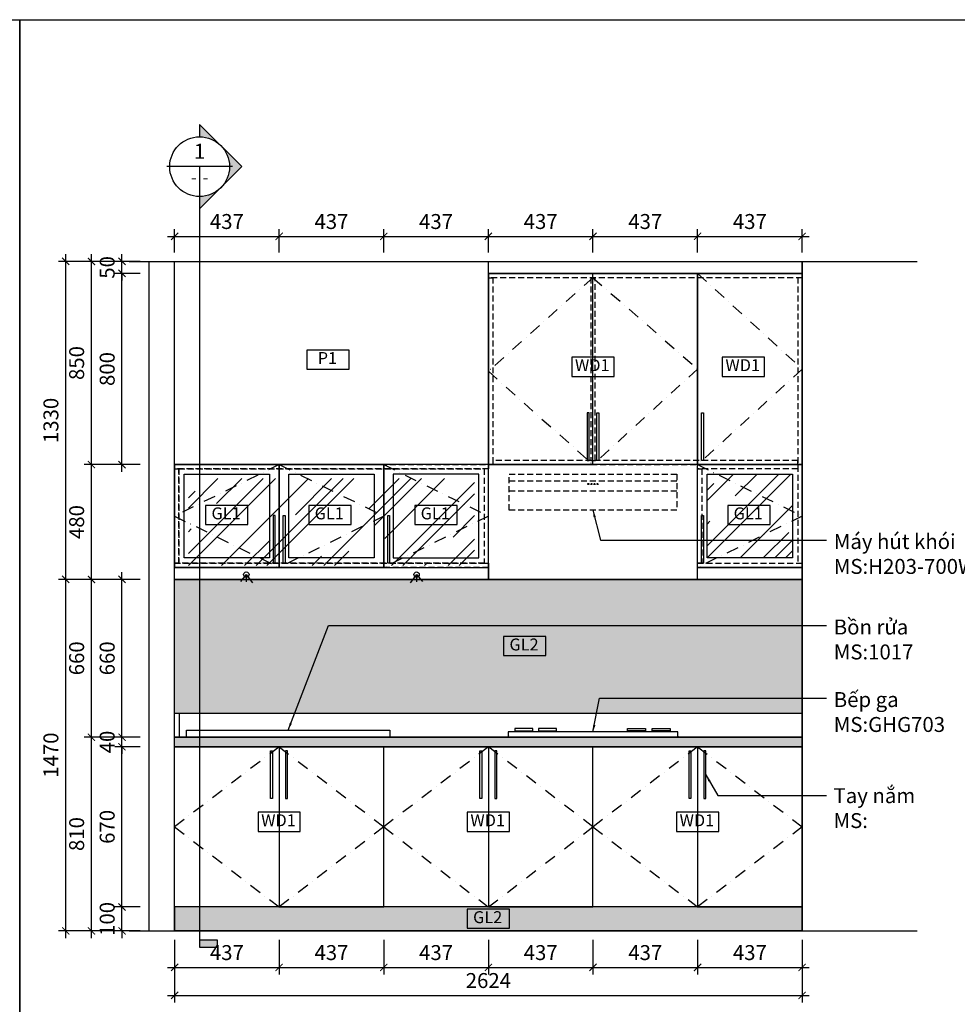
# Model space of a CAD drawing. Units: millimetres. Extents: x -2198 to 217801, y -37915 to 121750.
# Drawn here: x 53298 to 57217, y -24709 to -20591 of the extents above; entities that cross this region are included whole.
import ezdxf
from ezdxf.enums import TextEntityAlignment as Align

# ---------------------------------------------------------------- set-up
doc = ezdxf.new("R2010")
doc.units = ezdxf.units.MM
doc.header["$LTSCALE"] = 100
doc.header["$MEASUREMENT"] = 0
doc.header["$PDMODE"] = 3
for name, pattern in [('CENTER', [2, 1.25, -0.25, 0.25, -0.25]), ('DASHDOT', [1, 0.5, -0.25, 0, -0.25]), ('HIDDEN', [0.375, 0.25, -0.125]), ('PHANTOM', [2.5, 1.25, -0.25, 0.25, -0.25, 0.25, -0.25])]:
    doc.linetypes.add(name, pattern=pattern)
for name, color, linetype in [('A-Dims', 1, 'Continuous'), ('A-Hatch', 8, 'Continuous'), ('A-Sect-Conc', 7, 'Continuous'), ('A-Sswr-Pipe', 6, 'PHANTOM'), ('A-Symb', 30, 'Continuous'), ('I-Delt-Medium', 3, 'Continuous'), ('I-Elev-Medium', 3, 'Continuous'), ('I-Elev-Patt', 8, 'Continuous'), ('I-Elev-Thin', 2, 'Continuous'), ('I-Elev-Wide', 7, 'Continuous'), ('I-Fur', 23, 'Continuous'), ('I-Light', 2, 'Continuous'), ('I-Symb', 30, 'Continuous'), ('I-Text-VN', 7, 'Continuous')]:
    doc.layers.add(name, color=color, linetype=linetype)
doc.styles.add('DCIC', font='ARIAL.TTF')
doc.styles.add('DCIC-DIM', font='ARIAL.TTF', dxfattribs={"width": 0.8})
doc.styles.add('ICIC', font='ARIAL.TTF')
doc.dimstyles.new('DCIC-25', dxfattribs={"dimscale": 25, "dimtxt": 2.5, "dimasz": 1.2, "dimexe": 1.2, "dimexo": 1.5, "dimgap": 1.2, "dimtad": 1, "dimdec": 0, "dimzin": 12, "dimdsep": 46, "dimtxsty": 'DCIC-DIM', "dimblk1": 'ARCHTICK', "dimblk2": 'ARCHTICK', "dimsah": 1, "dimcen": 1.5, "dimdle": 1.2, "dimclrd": 256, "dimclre": 256, "dimclrt": 7, "dimadec": 3, "dimazin": 3, "dimtm": 1e-09, "dimtfac": 0.416667, "dimtdec": 0, "dimtix": 1, "dimtmove": 2, "dimatfit": 3, "dimfxl": 0, "dimtolj": 1, "dimtzin": 0, "dimlwd": -1, "dimlwe": -1, "dimarcsym": 0})
pattern_1 = [(82.5, (-320359.906, 241894.79), (-28.1402637, 26.3585425), [0, -30.4, 0, -34, 0, -32.5]), (52.5, (-320359.906, 241894.79), (-14.88275, 64.9395946), [0, -16.4, 0, -27.4, 0, -10.5]), (12.5, (-320377.3, 241877.396), (43.9605855, 44.1206477), [0, -10, 0, -36, 0, -47]), (2.5, (-320377.3, 241877.396), (30.100843, 54.925257), [0, -5, 0, -23.6, 0, -27])]

# ---------------------------------------------------------------- blocks, each defined once
blk = doc.blocks.new('SSDSD')
for p, q in [((355, 22.5), (-355, 22.5)), ((-350.2, 5.3), (-350.2, 5.3)), ((-326.4, 36.1), (-326.4, 26.2)), ((-250.9, 36.1), (-326.4, 36.1)), ((-326.4, 26.2), (-250.9, 26.2)), ((-250.9, 26.2), (-250.9, 36.1)), ((-227.9, 36.1), (-227.9, 26.2)), ((-152.4, 36.1), (-227.9, 36.1)), ((-227.9, 26.2), (-152.4, 26.2)), ((-152.4, 26.2), (-152.4, 36.1)), ((143.8, 26.2), (143.8, 36.1)), ((143.8, 36.1), (219.3, 36.1)), ((219.3, 26.2), (143.8, 26.2)), ((219.3, 36.1), (219.3, 26.2)), ((247.4, 36.1), (322.9, 36.1)), ((247.4, 26.2), (247.4, 36.1)), ((322.9, 26.2), (247.4, 26.2)), ((322.9, 36.1), (322.9, 26.2)), ((355, 5), (355, 0))]:
    blk.add_line(p, q)
blk.add_lwpolyline([(-355, 0), (355, 0), (355, 22.5), (-355, 22.5)], close=True)
blk = doc.blocks.new('MAYHUT')
at = {"linetype": 'HIDDEN'}
for p, q in [((700, 120.7), (0, 120.7)), ((700, 79), (0, 79))]:
    blk.add_line(p, q, dxfattribs=at)
blk.add_lwpolyline([(0, 150), (700, 150), (700, 0), (0, 0)], close=True, dxfattribs=at)
at = {"linetype": 'Continuous'}
for centre in [(330.8, 109), (343.6, 109), (356.4, 109), (369.2, 109)]:
    blk.add_circle(centre, 2.26, dxfattribs=at)
blk = doc.blocks.new('_ARCHTICK')
at = {"color": 0, "linetype": 'ByBlock', "const_width": 0.15}
blk.add_lwpolyline([(-0.5, -0.5), (0.5, 0.5)], dxfattribs=at)
blk = doc.blocks.new('*D1065')
at = {"layer": 'A-Dims'}
for p, q in [((53945.2, -24439.4), (53945.2, -24584.6)), ((54382.5, -24439.4), (54382.5, -24584.6)), ((53915.2, -24554.6), (54412.5, -24554.6))]:
    blk.add_line(p, q, dxfattribs=at)
at = {"layer": 'Defpoints', "color": 0}
for p in [(53945.2, -24401.9, 0), (54382.5, -24401.9, 0), (54382.5, -24554.6)]:
    blk.add_point(p, dxfattribs=at)
at = {"layer": 'A-Dims', "xscale": 30, "yscale": 30, "zscale": 30, "rotation": 180}
blk.add_blockref('_ARCHTICK', (53945.2, -24554.6), dxfattribs=at)
at = {"layer": 'A-Dims', "xscale": 30, "yscale": 30, "zscale": 30}
blk.add_blockref('_ARCHTICK', (54382.5, -24554.6), dxfattribs=at)
at = {"layer": 'A-Dims', "color": 7, "insert": (54163.8, -24492.7), "char_height": 62.5, "attachment_point": 5, "style": 'DCIC-DIM'}
blk.add_mtext('\\A1;437', dxfattribs=at)
blk = doc.blocks.new('*D1066')
at = {"layer": 'A-Dims'}
for p, q in [((54382.5, -24439.4), (54382.5, -24584.6)), ((54819.8, -24439.4), (54819.8, -24584.6)), ((54352.5, -24554.6), (54849.8, -24554.6))]:
    blk.add_line(p, q, dxfattribs=at)
at = {"layer": 'Defpoints', "color": 0}
for p in [(54382.5, -24401.9, 0), (54819.8, -24401.9), (54819.8, -24554.6)]:
    blk.add_point(p, dxfattribs=at)
at = {"layer": 'A-Dims', "xscale": 30, "yscale": 30, "zscale": 30, "rotation": 180}
blk.add_blockref('_ARCHTICK', (54382.5, -24554.6), dxfattribs=at)
at = {"layer": 'A-Dims', "xscale": 30, "yscale": 30, "zscale": 30}
blk.add_blockref('_ARCHTICK', (54819.8, -24554.6), dxfattribs=at)
at = {"layer": 'A-Dims', "color": 7, "insert": (54601.1, -24492.7), "char_height": 62.5, "attachment_point": 5, "style": 'DCIC-DIM'}
blk.add_mtext('\\A1;437', dxfattribs=at)
blk = doc.blocks.new('*D1067')
at = {"layer": 'A-Dims'}
for p, q in [((54819.8, -24439.4), (54819.8, -24584.6)), ((55257.1, -24439.4), (55257.1, -24584.6)), ((54789.8, -24554.6), (55287.1, -24554.6))]:
    blk.add_line(p, q, dxfattribs=at)
at = {"layer": 'Defpoints', "color": 0}
for p in [(54819.8, -24401.9), (55257.1, -24401.9), (55257.1, -24554.6)]:
    blk.add_point(p, dxfattribs=at)
at = {"layer": 'A-Dims', "xscale": 30, "yscale": 30, "zscale": 30, "rotation": 180}
blk.add_blockref('_ARCHTICK', (54819.8, -24554.6), dxfattribs=at)
at = {"layer": 'A-Dims', "xscale": 30, "yscale": 30, "zscale": 30}
blk.add_blockref('_ARCHTICK', (55257.1, -24554.6), dxfattribs=at)
at = {"layer": 'A-Dims', "color": 7, "insert": (55038.4, -24492.7), "char_height": 62.5, "attachment_point": 5, "style": 'DCIC-DIM'}
blk.add_mtext('\\A1;437', dxfattribs=at)
blk = doc.blocks.new('*D1068')
at = {"layer": 'A-Dims'}
for p, q in [((55257.1, -24439.4), (55257.1, -24584.6)), ((55694.3, -24439.4), (55694.3, -24584.6)), ((55227.1, -24554.6), (55724.3, -24554.6))]:
    blk.add_line(p, q, dxfattribs=at)
at = {"layer": 'Defpoints', "color": 0}
for p in [(55257.1, -24401.9), (55694.3, -24401.9), (55694.3, -24554.6)]:
    blk.add_point(p, dxfattribs=at)
at = {"layer": 'A-Dims', "xscale": 30, "yscale": 30, "zscale": 30, "rotation": 180}
blk.add_blockref('_ARCHTICK', (55257.1, -24554.6), dxfattribs=at)
at = {"layer": 'A-Dims', "xscale": 30, "yscale": 30, "zscale": 30}
blk.add_blockref('_ARCHTICK', (55694.3, -24554.6), dxfattribs=at)
at = {"layer": 'A-Dims', "color": 7, "insert": (55475.7, -24492.7), "char_height": 62.5, "attachment_point": 5, "style": 'DCIC-DIM'}
blk.add_mtext('\\A1;437', dxfattribs=at)
blk = doc.blocks.new('*D1069')
at = {"layer": 'A-Dims'}
for p, q in [((55694.3, -24439.4), (55694.3, -24584.6)), ((56131.6, -24439.4), (56131.6, -24584.6)), ((55664.3, -24554.6), (56161.6, -24554.6))]:
    blk.add_line(p, q, dxfattribs=at)
at = {"layer": 'Defpoints', "color": 0}
for p in [(55694.3, -24401.9), (56131.6, -24401.9, 0), (56131.6, -24554.6)]:
    blk.add_point(p, dxfattribs=at)
at = {"layer": 'A-Dims', "xscale": 30, "yscale": 30, "zscale": 30, "rotation": 180}
blk.add_blockref('_ARCHTICK', (55694.3, -24554.6), dxfattribs=at)
at = {"layer": 'A-Dims', "xscale": 30, "yscale": 30, "zscale": 30}
blk.add_blockref('_ARCHTICK', (56131.6, -24554.6), dxfattribs=at)
at = {"layer": 'A-Dims', "color": 7, "insert": (55913, -24492.7), "char_height": 62.5, "attachment_point": 5, "style": 'DCIC-DIM'}
blk.add_mtext('\\A1;437', dxfattribs=at)
blk = doc.blocks.new('*D1070')
at = {"layer": 'A-Dims'}
for p, q in [((56131.6, -24439.4), (56131.6, -24584.6)), ((56568.9, -24439.4), (56568.9, -24584.6)), ((56101.6, -24554.6), (56598.9, -24554.6))]:
    blk.add_line(p, q, dxfattribs=at)
at = {"layer": 'Defpoints', "color": 0}
for p in [(56131.6, -24401.9, 0), (56568.9, -24401.9, 0), (56568.9, -24554.6)]:
    blk.add_point(p, dxfattribs=at)
at = {"layer": 'A-Dims', "xscale": 30, "yscale": 30, "zscale": 30, "rotation": 180}
blk.add_blockref('_ARCHTICK', (56131.6, -24554.6), dxfattribs=at)
at = {"layer": 'A-Dims', "xscale": 30, "yscale": 30, "zscale": 30}
blk.add_blockref('_ARCHTICK', (56568.9, -24554.6), dxfattribs=at)
at = {"layer": 'A-Dims', "color": 7, "insert": (56350.3, -24492.7), "char_height": 62.5, "attachment_point": 5, "style": 'DCIC-DIM'}
blk.add_mtext('\\A1;437', dxfattribs=at)
blk = doc.blocks.new('*D1071')
at = {"layer": 'A-Dims'}
for p, q in [((53725.4, -24301.9), (53725.4, -24271.9)), ((53801.8, -24301.9), (53695.4, -24301.9)), ((53725.4, -24401.9), (53725.4, -24301.9)), ((53801.8, -24401.9), (53695.4, -24401.9)), ((53725.4, -24401.9), (53725.4, -24431.9))]:
    blk.add_line(p, q, dxfattribs=at)
at = {"layer": 'Defpoints', "color": 0}
for p in [(53725.4, -24301.9), (53839.3, -24301.9, 0), (53839.3, -24401.9)]:
    blk.add_point(p, dxfattribs=at)
at = {"layer": 'A-Dims', "xscale": 30, "yscale": 30, "zscale": 30}
for p, rotation in [((53725.4, -24301.9), 270), ((53725.4, -24401.9), 90)]:
    blk.add_blockref('_ARCHTICK', p, dxfattribs=dict(at, rotation=rotation))
at = {"layer": 'A-Dims', "color": 7, "insert": (53663.5, -24351.9), "char_height": 62.5, "attachment_point": 5, "rotation": 90, "style": 'DCIC-DIM'}
blk.add_mtext('\\A1;100', dxfattribs=at)
blk = doc.blocks.new('*D1072')
at = {"layer": 'A-Dims'}
for p, q in [((53801.8, -23631.9), (53695.4, -23631.9)), ((53725.4, -24331.9), (53725.4, -23601.9)), ((53801.8, -24301.9), (53695.4, -24301.9))]:
    blk.add_line(p, q, dxfattribs=at)
at = {"layer": 'Defpoints', "color": 0}
for p in [(53725.4, -23631.9), (53839.3, -23631.9), (53839.3, -24301.9, 0)]:
    blk.add_point(p, dxfattribs=at)
at = {"layer": 'A-Dims', "xscale": 30, "yscale": 30, "zscale": 30}
for p, rotation in [((53725.4, -23631.9), 90), ((53725.4, -24301.9), 270)]:
    blk.add_blockref('_ARCHTICK', p, dxfattribs=dict(at, rotation=rotation))
at = {"layer": 'A-Dims', "color": 7, "insert": (53663.5, -23966.9), "char_height": 62.5, "attachment_point": 5, "rotation": 90, "style": 'DCIC-DIM'}
blk.add_mtext('\\A1;670', dxfattribs=at)
blk = doc.blocks.new('*D1073')
at = {"layer": 'A-Dims'}
for p, q in [((53801.8, -23591.9), (53695.4, -23591.9)), ((53725.4, -23591.9), (53725.4, -23561.9)), ((53725.4, -23631.9), (53725.4, -23591.9)), ((53801.8, -23631.9), (53695.4, -23631.9)), ((53725.4, -23631.9), (53725.4, -23661.9))]:
    blk.add_line(p, q, dxfattribs=at)
at = {"layer": 'Defpoints', "color": 0}
for p in [(53725.4, -23591.9), (53839.3, -23591.9), (53839.3, -23631.9)]:
    blk.add_point(p, dxfattribs=at)
at = {"layer": 'A-Dims', "xscale": 30, "yscale": 30, "zscale": 30}
for p, rotation in [((53725.4, -23591.9), 270), ((53725.4, -23631.9), 90)]:
    blk.add_blockref('_ARCHTICK', p, dxfattribs=dict(at, rotation=rotation))
at = {"layer": 'A-Dims', "color": 7, "insert": (53663.5, -23611.9), "char_height": 62.5, "attachment_point": 5, "rotation": 90, "style": 'DCIC-DIM'}
blk.add_mtext('\\A1;40', dxfattribs=at)
blk = doc.blocks.new('*D1074')
at = {"layer": 'A-Dims'}
for p, q in [((53801.8, -22931.9), (53695.4, -22931.9)), ((53725.4, -23621.9), (53725.4, -22901.9)), ((53801.8, -23591.9), (53695.4, -23591.9))]:
    blk.add_line(p, q, dxfattribs=at)
at = {"layer": 'Defpoints', "color": 0}
for p in [(53725.4, -22931.9), (53839.3, -22931.9), (53839.3, -23591.9)]:
    blk.add_point(p, dxfattribs=at)
at = {"layer": 'A-Dims', "xscale": 30, "yscale": 30, "zscale": 30}
for p, rotation in [((53725.4, -22931.9), 90), ((53725.4, -23591.9), 270)]:
    blk.add_blockref('_ARCHTICK', p, dxfattribs=dict(at, rotation=rotation))
at = {"layer": 'A-Dims', "color": 7, "insert": (53663.5, -23261.9), "char_height": 62.5, "attachment_point": 5, "rotation": 90, "style": 'DCIC-DIM'}
blk.add_mtext('\\A1;660', dxfattribs=at)
blk = doc.blocks.new('*D1075')
at = {"layer": 'A-Dims'}
for p, q in [((53801.8, -21651.9), (53695.4, -21651.9)), ((53725.4, -22481.9), (53725.4, -21621.9)), ((53801.8, -22451.9), (53695.4, -22451.9))]:
    blk.add_line(p, q, dxfattribs=at)
at = {"layer": 'Defpoints', "color": 0}
for p in [(53725.4, -21651.9), (53839.3, -21651.9), (53839.3, -22451.9)]:
    blk.add_point(p, dxfattribs=at)
at = {"layer": 'A-Dims', "xscale": 30, "yscale": 30, "zscale": 30}
for p, rotation in [((53725.4, -21651.9), 90), ((53725.4, -22451.9), 270)]:
    blk.add_blockref('_ARCHTICK', p, dxfattribs=dict(at, rotation=rotation))
at = {"layer": 'A-Dims', "color": 7, "insert": (53663.5, -22051.9), "char_height": 62.5, "attachment_point": 5, "rotation": 90, "style": 'DCIC-DIM'}
blk.add_mtext('\\A1;800', dxfattribs=at)
blk = doc.blocks.new('*D1076')
at = {"layer": 'A-Dims'}
for p, q in [((53725.4, -21601.9), (53725.4, -21571.9)), ((53801.8, -21601.9), (53695.4, -21601.9)), ((53725.4, -21651.9), (53725.4, -21601.9)), ((53801.8, -21651.9), (53695.4, -21651.9)), ((53725.4, -21651.9), (53725.4, -21681.9))]:
    blk.add_line(p, q, dxfattribs=at)
at = {"layer": 'Defpoints', "color": 0}
for p in [(53725.4, -21601.9), (53839.3, -21601.9), (53839.3, -21651.9)]:
    blk.add_point(p, dxfattribs=at)
at = {"layer": 'A-Dims', "xscale": 30, "yscale": 30, "zscale": 30}
for p, rotation in [((53725.4, -21601.9), 270), ((53725.4, -21651.9), 90)]:
    blk.add_blockref('_ARCHTICK', p, dxfattribs=dict(at, rotation=rotation))
at = {"layer": 'A-Dims', "color": 7, "insert": (53663.5, -21626.9), "char_height": 62.5, "attachment_point": 5, "rotation": 90, "style": 'DCIC-DIM'}
blk.add_mtext('\\A1;50', dxfattribs=at)
blk = doc.blocks.new('*D1077')
at = {"layer": 'A-Dims'}
for p, q in [((53801.8, -23591.9), (53567.7, -23591.9)), ((53597.7, -24431.9), (53597.7, -23561.9)), ((53801.8, -24401.9), (53567.7, -24401.9))]:
    blk.add_line(p, q, dxfattribs=at)
at = {"layer": 'Defpoints', "color": 0}
for p in [(53597.7, -23591.9), (53839.3, -23591.9, 0), (53839.3, -24401.9, 0)]:
    blk.add_point(p, dxfattribs=at)
at = {"layer": 'A-Dims', "xscale": 30, "yscale": 30, "zscale": 30}
for p, rotation in [((53597.7, -23591.9), 90), ((53597.7, -24401.9), 270)]:
    blk.add_blockref('_ARCHTICK', p, dxfattribs=dict(at, rotation=rotation))
at = {"layer": 'A-Dims', "color": 7, "insert": (53535.8, -23996.9), "char_height": 62.5, "attachment_point": 5, "rotation": 90, "style": 'DCIC-DIM'}
blk.add_mtext('\\A1;810', dxfattribs=at)
blk = doc.blocks.new('*D1078')
at = {"layer": 'A-Dims'}
for p, q in [((53801.8, -22931.9), (53567.7, -22931.9)), ((53597.7, -23621.9), (53597.7, -22901.9)), ((53801.8, -23591.9), (53567.7, -23591.9))]:
    blk.add_line(p, q, dxfattribs=at)
at = {"layer": 'Defpoints', "color": 0}
for p in [(53597.7, -22931.9), (53839.3, -22931.9), (53839.3, -23591.9, 0)]:
    blk.add_point(p, dxfattribs=at)
at = {"layer": 'A-Dims', "xscale": 30, "yscale": 30, "zscale": 30}
for p, rotation in [((53597.7, -22931.9), 90), ((53597.7, -23591.9), 270)]:
    blk.add_blockref('_ARCHTICK', p, dxfattribs=dict(at, rotation=rotation))
at = {"layer": 'A-Dims', "color": 7, "insert": (53535.8, -23261.9), "char_height": 62.5, "attachment_point": 5, "rotation": 90, "style": 'DCIC-DIM'}
blk.add_mtext('\\A1;660', dxfattribs=at)
blk = doc.blocks.new('*D1079')
at = {"layer": 'A-Dims'}
for p, q in [((53597.7, -22961.9), (53597.7, -22421.9)), ((53801.8, -22451.9), (53567.7, -22451.9)), ((53801.8, -22931.9), (53567.7, -22931.9))]:
    blk.add_line(p, q, dxfattribs=at)
at = {"layer": 'Defpoints', "color": 0}
for p in [(53597.7, -22451.9), (53839.3, -22451.9), (53839.3, -22931.9)]:
    blk.add_point(p, dxfattribs=at)
at = {"layer": 'A-Dims', "xscale": 30, "yscale": 30, "zscale": 30}
for p, rotation in [((53597.7, -22451.9), 90), ((53597.7, -22931.9), 270)]:
    blk.add_blockref('_ARCHTICK', p, dxfattribs=dict(at, rotation=rotation))
at = {"layer": 'A-Dims', "color": 7, "insert": (53535.8, -22691.9), "char_height": 62.5, "attachment_point": 5, "rotation": 90, "style": 'DCIC-DIM'}
blk.add_mtext('\\A1;480', dxfattribs=at)
blk = doc.blocks.new('*D1080')
at = {"layer": 'A-Dims'}
for p, q in [((53597.7, -22481.9), (53597.7, -21571.9)), ((53801.8, -21601.9), (53567.7, -21601.9)), ((53801.8, -22451.9), (53567.7, -22451.9))]:
    blk.add_line(p, q, dxfattribs=at)
at = {"layer": 'Defpoints', "color": 0}
for p in [(53597.7, -21601.9), (53839.3, -21601.9), (53839.3, -22451.9)]:
    blk.add_point(p, dxfattribs=at)
at = {"layer": 'A-Dims', "xscale": 30, "yscale": 30, "zscale": 30}
for p, rotation in [((53597.7, -21601.9), 90), ((53597.7, -22451.9), 270)]:
    blk.add_blockref('_ARCHTICK', p, dxfattribs=dict(at, rotation=rotation))
at = {"layer": 'A-Dims', "color": 7, "insert": (53535.8, -22026.9), "char_height": 62.5, "attachment_point": 5, "rotation": 90, "style": 'DCIC-DIM'}
blk.add_mtext('\\A1;850', dxfattribs=at)
blk = doc.blocks.new('*D1081')
at = {"layer": 'A-Dims'}
for p, q in [((53801.8, -22931.9), (53460.1, -22931.9)), ((53490.1, -24431.9), (53490.1, -22901.9)), ((53801.8, -24401.9), (53460.1, -24401.9))]:
    blk.add_line(p, q, dxfattribs=at)
at = {"layer": 'Defpoints', "color": 0}
for p in [(53490.1, -22931.9), (53839.3, -22931.9), (53839.3, -24401.9)]:
    blk.add_point(p, dxfattribs=at)
at = {"layer": 'A-Dims', "xscale": 30, "yscale": 30, "zscale": 30}
for p, rotation in [((53490.1, -22931.9), 90), ((53490.1, -24401.9), 270)]:
    blk.add_blockref('_ARCHTICK', p, dxfattribs=dict(at, rotation=rotation))
at = {"layer": 'A-Dims', "color": 7, "insert": (53428.2, -23666.9), "char_height": 62.5, "attachment_point": 5, "rotation": 90, "style": 'DCIC-DIM'}
blk.add_mtext('\\A1;1470', dxfattribs=at)
blk = doc.blocks.new('*D1082')
at = {"layer": 'A-Dims'}
for p, q in [((53490.1, -22961.9), (53490.1, -21571.9)), ((53801.8, -21601.9), (53460.1, -21601.9)), ((53801.8, -22931.9), (53460.1, -22931.9))]:
    blk.add_line(p, q, dxfattribs=at)
at = {"layer": 'Defpoints', "color": 0}
for p in [(53490.1, -21601.9), (53839.3, -21601.9, 0), (53839.3, -22931.9)]:
    blk.add_point(p, dxfattribs=at)
at = {"layer": 'A-Dims', "xscale": 30, "yscale": 30, "zscale": 30}
for p, rotation in [((53490.1, -21601.9), 90), ((53490.1, -22931.9), 270)]:
    blk.add_blockref('_ARCHTICK', p, dxfattribs=dict(at, rotation=rotation))
at = {"layer": 'A-Dims', "color": 7, "insert": (53428.2, -22266.9), "char_height": 62.5, "attachment_point": 5, "rotation": 90, "style": 'DCIC-DIM'}
blk.add_mtext('\\A1;1330', dxfattribs=at)
blk = doc.blocks.new('*D1083')
at = {"layer": 'A-Dims'}
for p, q in [((53945.2, -21564.4), (53945.2, -21467)), ((54382.5, -21564.4), (54382.5, -21467)), ((53915.2, -21497), (54412.5, -21497))]:
    blk.add_line(p, q, dxfattribs=at)
at = {"layer": 'Defpoints', "color": 0}
for p in [(54382.5, -21497), (53945.2, -21601.9), (54382.5, -21601.9)]:
    blk.add_point(p, dxfattribs=at)
at = {"layer": 'A-Dims', "xscale": 30, "yscale": 30, "zscale": 30, "rotation": 180}
blk.add_blockref('_ARCHTICK', (53945.2, -21497), dxfattribs=at)
at = {"layer": 'A-Dims', "xscale": 30, "yscale": 30, "zscale": 30}
blk.add_blockref('_ARCHTICK', (54382.5, -21497), dxfattribs=at)
at = {"layer": 'A-Dims', "color": 7, "insert": (54163.8, -21435), "char_height": 62.5, "attachment_point": 5, "style": 'DCIC-DIM'}
blk.add_mtext('\\A1;437', dxfattribs=at)
blk = doc.blocks.new('*D1084')
at = {"layer": 'A-Dims'}
for p, q in [((55257.1, -21564.4), (55257.1, -21467)), ((55694.3, -21564.4), (55694.3, -21467)), ((55227.1, -21497), (55724.3, -21497))]:
    blk.add_line(p, q, dxfattribs=at)
at = {"layer": 'Defpoints', "color": 0}
for p in [(55694.3, -21497), (55257.1, -21601.9), (55694.3, -21601.9)]:
    blk.add_point(p, dxfattribs=at)
at = {"layer": 'A-Dims', "xscale": 30, "yscale": 30, "zscale": 30, "rotation": 180}
blk.add_blockref('_ARCHTICK', (55257.1, -21497), dxfattribs=at)
at = {"layer": 'A-Dims', "xscale": 30, "yscale": 30, "zscale": 30}
blk.add_blockref('_ARCHTICK', (55694.3, -21497), dxfattribs=at)
at = {"layer": 'A-Dims', "color": 7, "insert": (55475.7, -21435), "char_height": 62.5, "attachment_point": 5, "style": 'DCIC-DIM'}
blk.add_mtext('\\A1;437', dxfattribs=at)
blk = doc.blocks.new('*D1085')
at = {"layer": 'A-Dims'}
for p, q in [((55694.3, -21564.4), (55694.3, -21467)), ((56131.6, -21564.4), (56131.6, -21467)), ((55664.3, -21497), (56161.6, -21497))]:
    blk.add_line(p, q, dxfattribs=at)
at = {"layer": 'Defpoints', "color": 0}
for p in [(56131.6, -21497), (55694.3, -21601.9), (56131.6, -21601.9)]:
    blk.add_point(p, dxfattribs=at)
at = {"layer": 'A-Dims', "xscale": 30, "yscale": 30, "zscale": 30, "rotation": 180}
blk.add_blockref('_ARCHTICK', (55694.3, -21497), dxfattribs=at)
at = {"layer": 'A-Dims', "xscale": 30, "yscale": 30, "zscale": 30}
blk.add_blockref('_ARCHTICK', (56131.6, -21497), dxfattribs=at)
at = {"layer": 'A-Dims', "color": 7, "insert": (55913, -21435), "char_height": 62.5, "attachment_point": 5, "style": 'DCIC-DIM'}
blk.add_mtext('\\A1;437', dxfattribs=at)
blk = doc.blocks.new('*D1086')
at = {"layer": 'A-Dims'}
for p, q in [((56131.6, -21564.4), (56131.6, -21467)), ((56568.9, -21564.4), (56568.9, -21467)), ((56101.6, -21497), (56598.9, -21497))]:
    blk.add_line(p, q, dxfattribs=at)
at = {"layer": 'Defpoints', "color": 0}
for p in [(56568.9, -21497), (56131.6, -21601.9), (56568.9, -21601.9)]:
    blk.add_point(p, dxfattribs=at)
at = {"layer": 'A-Dims', "xscale": 30, "yscale": 30, "zscale": 30, "rotation": 180}
blk.add_blockref('_ARCHTICK', (56131.6, -21497), dxfattribs=at)
at = {"layer": 'A-Dims', "xscale": 30, "yscale": 30, "zscale": 30}
blk.add_blockref('_ARCHTICK', (56568.9, -21497), dxfattribs=at)
at = {"layer": 'A-Dims', "color": 7, "insert": (56350.3, -21435), "char_height": 62.5, "attachment_point": 5, "style": 'DCIC-DIM'}
blk.add_mtext('\\A1;437', dxfattribs=at)
blk = doc.blocks.new('*D1087')
at = {"layer": 'A-Dims'}
for p, q in [((53945.2, -24439.4), (53945.2, -24701.5)), ((56568.9, -24439.4), (56568.9, -24701.5)), ((53915.2, -24671.5), (56598.9, -24671.5))]:
    blk.add_line(p, q, dxfattribs=at)
at = {"layer": 'Defpoints', "color": 0}
for p in [(53945.2, -24401.9), (56568.9, -24401.9, 0), (56568.9, -24671.5)]:
    blk.add_point(p, dxfattribs=at)
at = {"layer": 'A-Dims', "xscale": 30, "yscale": 30, "zscale": 30, "rotation": 180}
blk.add_blockref('_ARCHTICK', (53945.2, -24671.5), dxfattribs=at)
at = {"layer": 'A-Dims', "xscale": 30, "yscale": 30, "zscale": 30}
blk.add_blockref('_ARCHTICK', (56568.9, -24671.5), dxfattribs=at)
at = {"layer": 'A-Dims', "color": 7, "insert": (55257.1, -24609.6), "char_height": 62.5, "attachment_point": 5, "style": 'DCIC-DIM'}
blk.add_mtext('\\A1;2624', dxfattribs=at)
blk = doc.blocks.new('*D1088')
at = {"layer": 'A-Dims'}
for p, q in [((54382.5, -21564.4), (54382.5, -21467)), ((54819.8, -21564.4), (54819.8, -21467)), ((54352.5, -21497), (54849.8, -21497))]:
    blk.add_line(p, q, dxfattribs=at)
at = {"layer": 'Defpoints', "color": 0}
for p in [(54819.8, -21497), (54382.5, -21601.9), (54819.8, -21601.9)]:
    blk.add_point(p, dxfattribs=at)
at = {"layer": 'A-Dims', "xscale": 30, "yscale": 30, "zscale": 30, "rotation": 180}
blk.add_blockref('_ARCHTICK', (54382.5, -21497), dxfattribs=at)
at = {"layer": 'A-Dims', "xscale": 30, "yscale": 30, "zscale": 30}
blk.add_blockref('_ARCHTICK', (54819.8, -21497), dxfattribs=at)
at = {"layer": 'A-Dims', "color": 7, "insert": (54601.1, -21435), "char_height": 62.5, "attachment_point": 5, "style": 'DCIC-DIM'}
blk.add_mtext('\\A1;437', dxfattribs=at)
blk = doc.blocks.new('*D1089')
at = {"layer": 'A-Dims'}
for p, q in [((54819.8, -21564.4), (54819.8, -21467)), ((55257.1, -21564.4), (55257.1, -21467)), ((54789.8, -21497), (55287.1, -21497))]:
    blk.add_line(p, q, dxfattribs=at)
at = {"layer": 'Defpoints', "color": 0}
for p in [(55257.1, -21497), (54819.8, -21601.9), (55257.1, -21601.9)]:
    blk.add_point(p, dxfattribs=at)
at = {"layer": 'A-Dims', "xscale": 30, "yscale": 30, "zscale": 30, "rotation": 180}
blk.add_blockref('_ARCHTICK', (54819.8, -21497), dxfattribs=at)
at = {"layer": 'A-Dims', "xscale": 30, "yscale": 30, "zscale": 30}
blk.add_blockref('_ARCHTICK', (55257.1, -21497), dxfattribs=at)
at = {"layer": 'A-Dims', "color": 7, "insert": (55038.4, -21435), "char_height": 62.5, "attachment_point": 5, "style": 'DCIC-DIM'}
blk.add_mtext('\\A1;437', dxfattribs=at)
blk = doc.blocks.new('P1')
blk.add_lwpolyline([(0, 0), (8.84, 0), (8.84, 4), (0, 4)], close=True)
at = {"insert": (4.28, 2.01), "char_height": 2.5, "attachment_point": 5, "style": 'DCIC'}
blk.add_mtext('P1', dxfattribs=at)
blk = doc.blocks.new('WD1')
blk.add_lwpolyline([(0, 0), (8.84, 0), (8.84, 4), (0, 4)], close=True)
at = {"insert": (4.28, 2.01), "char_height": 2.5, "attachment_point": 5, "style": 'DCIC'}
blk.add_mtext('WD1', dxfattribs=at)
blk = doc.blocks.new('*U853')
h = blk.add_hatch(color=256)
h.paths.add_polyline_path([(0, -5), (0, -7.07), (3.54, -3.54, -0.198912)])
h.paths.add_polyline_path([(3.54, -3.54), (7.07, 0), (3.54, 3.54, -0.198912), (5, 0, -0.198912)])
h.paths.add_polyline_path([(3.54, 3.54), (0, 7.07), (0, 5, -0.198912)])
blk.add_hatch(color=256).paths.add_polyline_path([(0, -129.39), (0, -130.59), (3, -130.59), (3, -129.39)])
for p, q in [((5.5, 0), (-5.5, 0)), ((0, 0), (0, -5.5))]:
    blk.add_line(p, q)
blk.add_lwpolyline([(0, -5), (0, -7.07), (7.07, 0), (0, 7.07), (0, 5)])
blk.add_lwpolyline([(0, -129.39), (0, -130.59), (3, -130.59), (3, -129.39)], close=True)
blk.add_circle((0, 0), 5)
at = {"layer": 'A-Sect-Conc', "linetype": 'CENTER'}
blk.add_line((0, -5), (0, -130.59), dxfattribs=at)
at = {"style": 'ICIC', "flags": 8}
blk.add_attdef('NO', text='', height=2.5, dxfattribs=at).set_placement((0, 2.25), align=Align.MIDDLE)
blk.add_attdef('41', text='', height=2, dxfattribs=at).set_placement((-0.5, -1.8), align=Align.MIDDLE_RIGHT)
blk.add_attdef('01', text='', height=2, dxfattribs=at).set_placement((0.5, -1.8), align=Align.MIDDLE_LEFT)
blk = doc.blocks.new('gl2')
blk.add_lwpolyline([(0, 0), (13.26, 0), (13.26, 6), (0, 6)], close=True)
at = {"insert": (6.42, 3.01), "char_height": 3.75, "attachment_point": 5, "style": 'DCIC'}
blk.add_mtext('GL2', dxfattribs=at)
blk = doc.blocks.new('GL1')
blk.add_lwpolyline([(0, 0), (22.11, 0), (22.11, 10), (0, 10)], close=True)
at = {"insert": (10.7, 5.02), "char_height": 6.25, "attachment_point": 5, "style": 'DCIC'}
blk.add_mtext('GL1', dxfattribs=at)

msp = doc.modelspace()

# ---------------------------------------------------------------- hatches: boundary and pattern name
at = {"layer": 'A-Hatch'}
h = msp.add_hatch(dxfattribs=at)
h.set_pattern_fill('AR-RROOF', color=256, scale=200, angle=45, style=0)
h.set_pattern_definition([(45, (54003.16, -22873.93), (169.706, 452.548), [3000, -400, 1000, -200]), (45, (54120.54, -22615.13), (-329.51, 46.67), [600, -66, 1200, -150]), (45, (53953.67, -22683.01), (640.639, 830.143), [1600, -280, 800, -200])])
h.paths.add_polyline_path([(54003.1638, -22509.928), (55199.0518, -22509.928), (55199.0518, -22873.9314), (54003.1638, -22873.9314)])
h = msp.add_hatch(dxfattribs=at)
h.set_pattern_fill('AR-RROOF', color=256, scale=200, angle=45, style=0)
h.set_pattern_definition([(45, (56171.64, -22841.93), (169.706, 452.55), [3000, -400, 1000, -200]), (45, (56289.02, -22583.13), (-329.51, 46.67), [600, -66, 1200, -150]), (45, (56122.15, -22651.01), (640.64, 830.143), [1600, -280, 800, -200])])
h.paths.add_polyline_path([(56171.6437, -22491.928), (56528.9397, -22491.928), (56528.9397, -22841.9314), (56171.6437, -22841.9314)])
h = msp.add_hatch(dxfattribs=at)
h.set_pattern_fill('AR-SAND', color=256, scale=20, angle=45, style=0)
h.set_pattern_definition(pattern_1)
h.paths.add_polyline_path([(53945.1638, -22931.9314), (53945.1638, -23491.9314), (56568.9397, -23491.9314), (56568.9397, -22931.9314)])
h = msp.add_hatch(dxfattribs=at)
h.set_pattern_fill('AR-SAND', color=256, scale=20, angle=45, style=0)
h.set_pattern_definition([(82.5, (-310795.88, 235782.973), (-28.1402637, 26.3585425), [0, -30.4, 0, -34, 0, -32.5]), (52.5, (-310795.88, 235782.973), (-14.88275, 64.9395946), [0, -16.4, 0, -27.4, 0, -10.5]), (12.5, (-310813.274, 235765.578), (43.9605855, 44.1206477), [0, -10, 0, -36, 0, -47]), (2.5, (-310813.274, 235765.58), (30.100843, 54.925257), [0, -5, 0, -23.6, 0, -27])])
h.paths.add_polyline_path([(53945.1638, -23591.9314), (56568.9397, -23591.9314), (56568.9397, -23631.9314), (53945.1638, -23631.9314)])
h = msp.add_hatch(dxfattribs=at)
h.set_pattern_fill('AR-SAND', color=256, scale=20, angle=45, style=0)
h.set_pattern_definition(pattern_1)
h.paths.add_polyline_path([(53945.1638, -24401.9314), (56568.9397, -24401.9314), (56568.9397, -24301.9314), (53945.1638, -24301.9314)])

# ---------------------------------------------------------------- linework, layer by layer
at = {"layer": 'A-Sswr-Pipe', "linetype": 'ByBlock'}
for p, q in [((53755.3721, -21601.9314), (57050.0828, -21601.9314)), ((53839.2985, -24401.9314, 0), (53839.2985, -21601.9314, 0)), ((56568.9397, -24401.9314, 0), (56568.9397, -21601.9314, 0)), ((53755.3721, -24401.9314), (57050.0828, -24401.9314))]:
    msp.add_line(p, q, dxfattribs=at)
at = {"layer": 'Defpoints'}
for points in [[(44356.5258, -20590.8788), (53297.7751, -20590.8788), (53297.7751, -27457.1281), (44356.5258, -27457.1281)], [(53297.775, -20590.8788), (62239.0243, -20590.8788), (62239.0243, -27457.1281), (53297.775, -27457.1281)]]:
    msp.add_lwpolyline(points, close=True, dxfattribs=at)
at = {"layer": 'I-Delt-Medium'}
for p, q in [((53945.1638, -24401.9314, 0), (53945.1638, -21601.9314, 0)), ((53945.1638, -23591.9314, 0), (56568.9397, -23591.9314)), ((53945.1638, -23631.9314, 0), (56568.9397, -23631.9314))]:
    msp.add_line(p, q, dxfattribs=at)
at = {"layer": 'I-Delt-Medium', "elevation": 0}
msp.add_lwpolyline([(53945.1638, -23591.9314), (56568.9397, -23591.9314), (56568.9397, -24401.9314), (53945.1638, -24401.9314)], close=True, dxfattribs=at)
at = {"layer": 'I-Elev-Medium'}
for points in [[(55257.0518, -21601.9314), (56568.9397, -21601.9314), (56568.9397, -22931.9314), (55257.0518, -22931.9314)], [(55257.0518, -21651.9314), (56568.9397, -21651.9314), (56568.9397, -22451.928), (55257.0518, -22451.928)], [(55257.0518, -21651.9314), (56568.9397, -21651.9314), (56568.9397, -22931.9314), (55257.0518, -22931.9314)], [(55694.3477, -21651.9314), (55257.0518, -21651.9314), (55257.0518, -22451.928), (55694.3477, -22451.928)], [(55694.3477, -21651.9314), (56568.9397, -21651.9314), (56568.9397, -22451.928), (55694.3477, -22451.928)], [(55694.3477, -21651.9314), (56131.6437, -21651.9314), (56131.6437, -22451.928), (55694.3477, -22451.928)], [(56131.6437, -21651.9314), (56568.9397, -21651.9314), (56568.9397, -22451.928), (56131.6437, -22451.928)], [(53945.1638, -22881.9314), (55257.0518, -22881.9314), (55257.0518, -22451.928), (53945.1638, -22451.928)], [(53945.1638, -22451.928), (54382.4598, -22451.928), (54382.4598, -22881.9314), (53945.1638, -22881.9314)], [(54382.4598, -22451.928), (54819.7558, -22451.928), (54819.7558, -22881.9314), (54382.4598, -22881.9314)], [(55257.0518, -22451.928), (54819.7558, -22451.928), (54819.7558, -22881.9314), (55257.0518, -22881.9314)], [(56131.6437, -22451.928), (56568.9397, -22451.928), (56568.9397, -22881.9314), (56131.6437, -22881.9314)], [(56131.6486, -22451.928), (56568.9397, -22451.928), (56568.9397, -22881.9314), (56131.6486, -22881.9314)], [(53945.1638, -22881.9314), (55257.0518, -22881.9314), (55257.0518, -22931.9314), (53945.1638, -22931.9314)], [(56131.6437, -22881.9314), (56568.9397, -22881.9314), (56568.9397, -22931.9314), (56131.6437, -22931.9314)], [(53945.1638, -22931.9314), (56568.9397, -22931.9314), (56568.9397, -23591.9314), (53945.1638, -23591.9314)]]:
    msp.add_lwpolyline(points, close=True, dxfattribs=at)
at = {"layer": 'I-Elev-Medium', "elevation": 0}
for points in [[(53945.1638, -23591.9314), (56568.9397, -23591.9314), (56568.9397, -23631.9314), (53945.1638, -23631.9314)], [(53945.1638, -23631.9314), (54382.4598, -23631.9314), (54382.4598, -24301.9314), (53945.1638, -24301.9314)], [(54819.7558, -23631.9314), (54382.4598, -23631.9314), (54382.4598, -24301.9314), (54819.7558, -24301.9314)], [(54819.7558, -23631.9314), (55257.0518, -23631.9314), (55257.0518, -24301.9314), (54819.7558, -24301.9314)], [(55694.3477, -23631.9314), (55257.0518, -23631.9314), (55257.0518, -24301.9314), (55694.3477, -24301.9314)], [(55694.3477, -23631.9314), (56131.6437, -23631.9314), (56131.6437, -24301.9314), (55694.3477, -24301.9314)], [(56568.9397, -23631.9314), (56131.6437, -23631.9314), (56131.6437, -24301.9314), (56568.9397, -24301.9314)], [(53945.1638, -24401.9314), (56568.9397, -24401.9314), (56568.9397, -24301.9314), (53945.1638, -24301.9314)]]:
    msp.add_lwpolyline(points, close=True, dxfattribs=at)
at = {"layer": 'I-Elev-Patt', "linetype": 'HIDDEN'}
for points in [[(55257.0518, -21651.9314), (56568.9397, -21651.9314), (56568.9397, -21669.9314), (55257.0518, -21669.9314)], [(53945.1638, -22451.928), (55257.0518, -22451.928), (55257.0518, -22469.928), (53945.1638, -22469.928)], [(53945.1638, -22469.928), (53963.1638, -22469.928), (53963.1638, -22863.9314), (53945.1638, -22863.9314)], [(53963.1638, -22469.928), (55239.0518, -22469.928), (55239.0518, -22863.9314), (53963.1638, -22863.9314)], [(55257.0518, -22469.928), (55239.0518, -22469.928), (55239.0518, -22863.9314), (55257.0518, -22863.9314)], [(56131.6486, -22451.928), (56550.9397, -22451.928), (56550.9397, -22469.928), (56131.6486, -22469.928)], [(56149.6486, -22469.928), (56149.6486, -22863.9314), (56131.6486, -22863.9314), (56131.6486, -22469.928)], [(53945.1638, -22863.9314), (55257.0518, -22863.9314), (55257.0518, -22881.9314), (53945.1638, -22881.9314)], [(56131.6486, -22863.9314), (56568.9397, -22863.9314), (56568.9397, -22881.9314), (56131.6486, -22881.9314)]]:
    msp.add_lwpolyline(points, close=True, dxfattribs=at)
at = {"layer": 'I-Elev-Patt', "linetype": 'DASHDOT'}
for points in [[(56131.6437, -21651.9314), (56568.9397, -22051.9297), (56131.6486, -22451.928)], [(55694.3477, -21669.9314), (55257.0518, -22060.9297), (55694.3477, -22451.928)], [(55694.3477, -21669.9314), (56131.6437, -22051.9297), (55694.3477, -22451.928)], [(54382.4598, -22451.928), (53945.1638, -22666.9297), (54382.4598, -22881.9314)], [(54382.4598, -22451.928), (54819.7558, -22666.9297), (54382.4598, -22881.9314)], [(54819.7558, -22451.928), (55257.0518, -22666.9297), (54819.7558, -22881.9314)], [(56131.6486, -22451.928), (56568.9397, -22666.9297), (56131.6486, -22881.9314)]]:
    msp.add_lwpolyline(points, dxfattribs=at)
at = {"layer": 'I-Elev-Patt', "linetype": 'HIDDEN', "elevation": 0}
for points in [[(55257.0518, -21669.9314), (55275.0518, -21669.9314), (55275.0518, -22451.928), (55257.0518, -22451.928)], [(55703.3477, -21669.9314), (55685.3477, -21669.9314), (55685.3477, -22433.928), (55703.3477, -22433.928)], [(56568.9397, -21669.9314), (56550.9397, -21669.9314), (56550.9397, -22863.9314), (56568.9397, -22863.9314)]]:
    msp.add_lwpolyline(points, close=True, dxfattribs=at)
at = {"layer": 'I-Elev-Patt', "linetype": 'HIDDEN'}
msp.add_lwpolyline([(56550.9397, -22433.928), (55275.0518, -22433.928), (55275.0518, -22451.928), (56550.9397, -22451.928), (56550.9397, -22433.928)], dxfattribs=at)
at = {"layer": 'I-Elev-Patt', "linetype": 'DASHDOT', "elevation": 0}
for points in [[(54382.4598, -23631.9314), (53945.1638, -23966.9314), (54382.4598, -24301.9314)], [(54382.4598, -23631.9314), (54819.7558, -23966.9314), (54382.4598, -24301.9314)], [(55257.0518, -23631.9314), (54819.7558, -23966.9314), (55257.0518, -24301.9314), (55694.3477, -23966.9314), (55257.0518, -23631.9314)], [(56131.6437, -23631.9314), (55694.3477, -23966.9314), (56131.6437, -24301.9314)], [(56131.6437, -23631.9314), (56568.9397, -23966.9314), (56131.6437, -24301.9314)]]:
    msp.add_lwpolyline(points, dxfattribs=at)
at = {"layer": 'I-Elev-Thin'}
for points in [[(55257.0518, -21601.9314), (56568.9397, -21601.9314), (56568.9397, -21651.9314), (55257.0518, -21651.9314)], [(55677.8757, -22434.4832), (55677.8757, -22234.9832), (55669.8757, -22234.9832), (55669.8757, -22434.4832)], [(55710.8198, -22434.4832), (55710.8198, -22234.9832), (55718.8198, -22234.9832), (55718.8198, -22434.4832)], [(56148.1206, -22434.4832), (56148.1206, -22234.9832), (56156.1206, -22234.9832), (56156.1206, -22434.4832)], [(53985.1638, -22491.928), (54342.4598, -22491.928), (54342.4598, -22841.9314), (53985.1638, -22841.9314)], [(54422.4598, -22491.928), (54779.7558, -22491.928), (54779.7558, -22841.9314), (54422.4598, -22841.9314)], [(55217.0518, -22491.928), (54859.7558, -22491.928), (54859.7558, -22841.9314), (55217.0518, -22841.9314)], [(56171.6437, -22491.928), (56528.9397, -22491.928), (56528.9397, -22841.9314), (56171.6437, -22841.9314)], [(54365.9878, -22864.4866), (54365.9878, -22664.9866), (54357.9878, -22664.9866), (54357.9878, -22864.4866)], [(54398.9318, -22864.4866), (54398.9318, -22664.9866), (54406.9318, -22664.9866), (54406.9318, -22864.4866)], [(54836.2278, -22864.4866), (54836.2278, -22664.9866), (54844.2278, -22664.9866), (54844.2278, -22864.4866)], [(56148.1157, -22864.4866), (56148.1157, -22664.9866), (56156.1157, -22664.9866), (56156.1157, -22864.4866)]]:
    msp.add_lwpolyline(points, close=True, dxfattribs=at)
at = {"layer": 'I-Elev-Thin', "elevation": 0}
for points in [[(54354.8766, -23649.3762), (54354.8766, -23848.8762), (54346.8766, -23848.8762), (54346.8766, -23649.3762)], [(54409.2605, -23649.3762), (54409.2605, -23848.8762), (54417.2605, -23848.8762), (54417.2605, -23649.3762)], [(55229.4686, -23649.3762), (55229.4686, -23848.8762), (55221.4686, -23848.8762), (55221.4686, -23649.3762)], [(55283.8525, -23649.3762), (55283.8525, -23848.8762), (55291.8525, -23848.8762), (55291.8525, -23649.3762)], [(56104.0606, -23649.3762), (56104.0606, -23848.8762), (56096.0606, -23848.8762), (56096.0606, -23649.3762)], [(56158.4445, -23649.3762), (56158.4445, -23848.8762), (56166.4445, -23848.8762), (56166.4445, -23649.3762)]]:
    msp.add_lwpolyline(points, close=True, dxfattribs=at)
at = {"layer": 'I-Elev-Wide'}
msp.add_line((53945.1638, -23491.9314), (56568.9397, -23491.9314, 0), dxfattribs=at)
for points in [[(53945.1638, -23591.9314), (53945.1638, -23491.9314)], [(53965.1638, -23591.9314), (53965.1638, -23491.9314)]]:
    msp.add_lwpolyline(points, dxfattribs=at)
at = {"layer": 'I-Fur'}
for p, q in [((54382.4598, -22881.9314, 0), (54382.4598, -22451.928, 0)), ((54819.7558, -22881.9314, 0), (54819.7558, -22451.928, 0)), ((53945.1638, -23591.9314, 0), (56568.9397, -23591.9314))]:
    msp.add_line(p, q, dxfattribs=at)
msp.add_lwpolyline([(53995.1638, -23561.9314), (54845.1638, -23561.9314), (54845.1638, -23591.9314), (53995.1638, -23591.9314)], close=True, dxfattribs=at)
at = {"layer": 'I-Light'}
for p, q in [((54245.1638, -22911.6967, 0), (54220.4325, -22940.6999, 0)), ((54245.1638, -22911.6967, 0), (54271.5223, -22945.7258, 0)), ((54245.1638, -22911.6967, 0), (54245.1693, -22941.8419, 0)), ((54957.0518, -22911.7279), (54930.6933, -22945.7569)), ((54957.0518, -22911.7279), (54957.0462, -22941.8731)), ((54957.0518, -22911.7279), (54981.7831, -22940.7311))]:
    msp.add_line(p, q, dxfattribs=at)
for centre in [(54245.1638, -22911.6967, 0), (54957.0518, -22911.7279)]:
    msp.add_circle(centre, 11.303, dxfattribs=at)

# ---------------------------------------------------------------- block references
at = {"layer": 'A-Symb', "xscale": 25, "yscale": 25, "zscale": 25}
msp.add_blockref('*U853', (54049.8045, -21205.5657), dxfattribs=at).add_auto_attribs({'NO': '1', '41': '-', '01': '-'})
at = {"layer": 'I-Elev-Thin', "linetype": 'HIDDEN'}
msp.add_blockref('MAYHUT', (55344.3477, -22641.9314), dxfattribs=at)
at = {"layer": 'I-Fur'}
msp.add_blockref('SSDSD', (55694.3477, -23591.9314, 0), dxfattribs=at)
at = {"layer": 'I-Symb'}
for name, p, xscale, yscale, zscale in [('P1', (54498.4598, -22052.7411), 20, 20, 20), ('WD1', (55605.927, -22082.5426), 20, 20, 20), ('WD1', (56234.7951, -22082.5426), 20, 20, 20), ('GL1', (54074.9485, -22702.3032), 7.999990705400705, 7.999990705517121, 7.999990705617829), ('GL1', (54506.2926, -22702.3032), 7.999990705400705, 7.999990705517121, 7.999990705617829), ('GL1', (54949.3201, -22702.3032), 7.999990705400705, 7.999990705517121, 7.999990705617829), ('GL1', (56257.8061, -22702.3032), 7.999990705400705, 7.999990705517121, 7.999990705617829), ('gl2', (55320.6098, -23250.6996), 13.33331784280017, 13.33331784268375, 13.33331784267261), ('WD1', (54294.039, -23985.9689, 0), 20, 20, 20), ('WD1', (55168.631, -23985.9689, 0), 20, 20, 20), ('WD1', (56043.223, -23985.9689, 0), 20, 20, 20), ('gl2', (55168.6311, -24391.1552, 0), 13.33331784280017, 13.33331784268375, 13.33331784267261)]:
    msp.add_blockref(name, p, dxfattribs=dict(at, xscale=xscale, yscale=yscale, zscale=zscale))

# ---------------------------------------------------------------- texts
at = {"layer": 'I-Text-VN', "char_height": 62.5, "attachment_point": 1, "style": 'DCIC'}
for s, insert in [('Máy hút khói\\PMS:H203-700W', (56701.1836, -22742.1806)), ('{\\C7;Bồn rửa\\PMS:1017}', (56701.0361, -23099.7892)), ('Bếp ga\\PMS:GHG703', (56701.0361, -23403.233))]:
    msp.add_mtext(s, dxfattribs=dict(at, insert=insert))
at = {"layer": 'I-Text-VN', "color": 7, "insert": (56700.056, -23805.1097), "char_height": 62.5, "attachment_point": 1, "style": 'DCIC-DIM'}
msp.add_mtext('Tay nắm\\PMS:', dxfattribs=at)

# ---------------------------------------------------------------- dimensions: what is measured, and where the dimension line sits
at = {"layer": 'A-Dims'}
for base, p1, p2, picture, middle in [((54382.4598, -21496.9771), (53945.1638, -21601.9314), (54382.4598, -21601.9314), '*D1083', (54163.8118, -21435.045)), ((54819.7558, -21496.9771), (54382.4598, -21601.9314), (54819.7558, -21601.9314), '*D1088', (54601.1078, -21435.045)), ((55257.0518, -21496.9771), (54819.7558, -21601.9314), (55257.0518, -21601.9314), '*D1089', (55038.4038, -21435.045)), ((55694.3477, -21496.9771), (55257.0518, -21601.9314), (55694.3477, -21601.9314), '*D1084', (55475.6997, -21435.045)), ((56131.6437, -21496.9771), (55694.3477, -21601.9314), (56131.6437, -21601.9314), '*D1085', (55912.9957, -21435.045)), ((56568.9397, -21496.9771), (56131.6437, -21601.9314), (56568.9397, -21601.9314), '*D1086', (56350.2917, -21435.045)), ((54382.4598, -24554.6167), (53945.1638, -24401.9314, 0), (54382.4598, -24401.9314, 0), '*D1065', (54163.8118, -24492.6846)), ((56568.9397, -24671.5082), (53945.1638, -24401.9314), (56568.9397, -24401.9314, 0), '*D1087', (55257.0518, -24609.5974)), ((54819.7558, -24554.6167), (54382.4598, -24401.9314, 0), (54819.7558, -24401.9314), '*D1066', (54601.1078, -24492.6846)), ((55257.0518, -24554.6167), (54819.7558, -24401.9314), (55257.0518, -24401.9314), '*D1067', (55038.4038, -24492.6846)), ((55694.3477, -24554.6167), (55257.0518, -24401.9314), (55694.3477, -24401.9314), '*D1068', (55475.6997, -24492.6846)), ((56131.6437, -24554.6167), (55694.3477, -24401.9314), (56131.6437, -24401.9314, 0), '*D1069', (55912.9957, -24492.6846)), ((56568.9397, -24554.6167), (56131.6437, -24401.9314, 0), (56568.9397, -24401.9314, 0), '*D1070', (56350.2917, -24492.6846))]:
    dim = msp.add_linear_dim(base=base, p1=p1, p2=p2, dimstyle='DCIC-25', dxfattribs=at)
    dim.commit()
    dim.dimension.update_dxf_attribs({"geometry": picture, "text_midpoint": middle})
for base, p1, p2, picture, middle in [((53490.1339, -21601.9314), (53839.2985, -22931.9314), (53839.2985, -21601.9314, 0), '*D1082', (53428.2018, -22266.9314)), ((53597.7095, -21601.9314), (53839.2985, -22451.928), (53839.2985, -21601.9314), '*D1080', (53535.7986, -22026.9297)), ((53725.4457, -21601.9314), (53839.2985, -21651.9314), (53839.2985, -21601.9314), '*D1076', (53663.5349, -21626.9314)), ((53725.4457, -21651.9314), (53839.2985, -22451.928), (53839.2985, -21651.9314), '*D1075', (53663.5349, -22051.9297)), ((53597.7095, -22451.928), (53839.2985, -22931.9314), (53839.2985, -22451.928), '*D1079', (53535.7986, -22691.9297)), ((53490.1339, -22931.9314), (53839.2985, -24401.9314), (53839.2985, -22931.9314), '*D1081', (53428.2231, -23666.9314)), ((53597.7095, -22931.9314), (53839.2985, -23591.9314, 0), (53839.2985, -22931.9314), '*D1078', (53535.7986, -23261.9314)), ((53725.4457, -22931.9314), (53839.2985, -23591.9314), (53839.2985, -22931.9314), '*D1074', (53663.5349, -23261.9314)), ((53597.7095, -23591.9314), (53839.2985, -24401.9314, 0), (53839.2985, -23591.9314, 0), '*D1077', (53535.7986, -23996.9314)), ((53725.4457, -23591.9314), (53839.2985, -23631.9314), (53839.2985, -23591.9314), '*D1073', (53663.5349, -23611.9314)), ((53725.4457, -23631.9314), (53839.2985, -24301.9314, 0), (53839.2985, -23631.9314), '*D1072', (53663.5349, -23966.9314)), ((53725.4457, -24301.9314), (53839.2985, -24401.9314), (53839.2985, -24301.9314, 0), '*D1071', (53663.5349, -24351.9314))]:
    dim = msp.add_linear_dim(base=base, p1=p1, p2=p2, angle=90, dimstyle='DCIC-25', dxfattribs=at)
    dim.commit()
    dim.dimension.update_dxf_attribs({"geometry": picture, "text_midpoint": middle})

# ---------------------------------------------------------------- leaders
at = {"layer": 'I-Text-VN', "annotation_type": 0, "has_hookline": 1, "hookline_direction": 0}
for points, override, text_width in [([(55694.3477, -22641.9314), (55725.5109, -22767.1806), (56671.1836, -22767.1806)], {"dimtad": 0}, 613.6596), ([(54420.1638, -23561.9314), (54589.3505, -23124.7892), (56671.0361, -23124.7892)], {"dimtad": 0}, 339.0177), ([(55694.3859, -23569.4314), (55721.9496, -23428.233), (56671.0361, -23428.233)], {"dimtad": 0}, 489.3417), ([(56166.4445, -23749.1262), (56216.8088, -23836.3597), (56670.056, -23836.3597)], {"dimgap": 1.2, "dimtad": 0}, 265.5866)]:
    msp.add_leader(points, dimstyle='DCIC-25', override=override, dxfattribs=dict(at, text_width=text_width))

doc.saveas('drawing.dxf')
